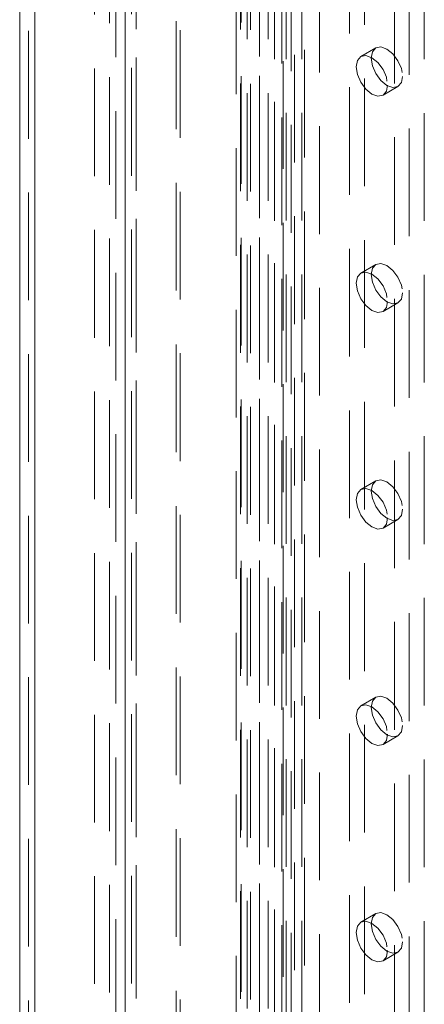
# Model space of a CAD drawing. Units: millimetres. Extents: x 0 to 420, y 0 to 297.
# Drawn here: x 265 to 270, y 206 to 218 of the extents above; entities that cross this region are included whole.
import ezdxf

# ---------------------------------------------------------------- set-up
doc = ezdxf.new("R2010")
doc.units = ezdxf.units.MM
doc.linetypes.add('HIDDEN', pattern=[1.905, 1.27, -0.635])

msp = doc.modelspace()

# ---------------------------------------------------------------- linework, layer by layer
at = {"color": 7, "linetype": 'HIDDEN', "lineweight": 0}
for p, q in [((266.349, 153.224), (266.349, 234.558)), ((266.481, 153.148), (266.481, 234.387)), ((266.426, 234.303), (266.426, 153.173)), ((266.481, 234.125), (266.481, 153.198)), ((266.239, 233.794), (266.239, 153.173)), ((266.349, 233.749), (266.349, 153.122)), ((265.105, 233.038), (265.105, 152.813)), ((265.282, 152.711), (265.282, 232.936)), ((265.209, 232.834), (265.209, 152.608)), ((265.282, 232.732), (265.282, 152.507)), ((266.95, 153.573), (266.95, 230.605)), ((268.214, 230.573), (268.214, 154.444)), ((268.347, 230.649), (268.347, 154.52)), ((266.999, 153.469), (266.999, 230.501)), ((268.199, 154.345), (268.199, 230.474)), ((268.247, 154.398), (268.247, 230.527)), ((268.435, 154.398), (268.435, 230.527)), ((267.66, 153.983), (267.66, 230.415)), ((267.719, 230.395), (267.719, 154.035)), ((268.307, 154.256), (268.307, 230.385)), ((267.708, 230.311), (267.708, 153.878)), ((267.826, 230.306), (267.826, 153.946)), ((268.464, 228.802), (268.464, 154.803)), ((268.994, 154.701), (268.994, 228.7)), ((269.171, 154.803), (269.171, 228.802)), ((267.934, 228.496), (267.934, 154.497)), ((268.11, 154.395), (268.11, 228.394)), ((269.878, 154.395), (269.878, 228.394)), ((267.787, 228.292), (267.787, 154.293)), ((268.037, 228.292), (268.037, 154.293)), ((268.11, 228.19), (268.11, 154.191)), ((267.934, 228.088), (267.934, 154.089)), ((265.989, 164.448), (265.989, 222.423)), ((266.166, 164.346), (266.166, 222.321)), ((268.641, 220.28), (268.641, 191.701)), ((269.701, 192.313), (269.701, 218.851)), ((269.525, 192.211), (269.525, 218.749)), ((269.305, 217.394), (269.128, 217.292)), ((269.391, 216.837), (269.567, 216.939)), ((269.305, 214.842), (269.128, 214.74)), ((269.391, 214.285), (269.567, 214.388)), ((269.305, 212.29), (269.128, 212.188)), ((269.391, 211.734), (269.567, 211.836)), ((269.305, 209.739), (269.128, 209.637)), ((269.391, 209.182), (269.567, 209.284)), ((269.305, 207.187), (269.128, 207.085)), ((269.391, 206.63), (269.567, 206.732))]:
    msp.add_line(p, q, dxfattribs=at)
at = {"color": 7, "linetype": 'Continuous', "lineweight": 15}
msp.add_line((265.105, 232.63), (265.105, 152.404), dxfattribs=at)
at = {"color": 7, "linetype": 'HIDDEN', "lineweight": 0, "flags": 128}
for points in [[(269.622, 217.059), (269.608, 216.986), (269.567, 216.939), (269.507, 216.928), (269.436, 216.952), (269.365, 217.01), (269.305, 217.091), (269.265, 217.184), (269.251, 217.274), (269.265, 217.348), (269.305, 217.394), (269.365, 217.406), (269.436, 217.381), (269.507, 217.324), (269.567, 217.242), (269.608, 217.15), (269.622, 217.059)], [(269.445, 216.957), (269.431, 216.883), (269.391, 216.837), (269.33, 216.825), (269.259, 216.85), (269.188, 216.907), (269.128, 216.989), (269.088, 217.081), (269.074, 217.172), (269.088, 217.246), (269.128, 217.292), (269.188, 217.304), (269.259, 217.279), (269.33, 217.222), (269.391, 217.14), (269.431, 217.048), (269.445, 216.957)], [(269.622, 214.508), (269.608, 214.434), (269.567, 214.388), (269.507, 214.376), (269.436, 214.401), (269.365, 214.458), (269.305, 214.539), (269.265, 214.632), (269.251, 214.722), (269.265, 214.796), (269.305, 214.842), (269.365, 214.854), (269.436, 214.829), (269.507, 214.772), (269.567, 214.691), (269.608, 214.598), (269.622, 214.508)], [(269.445, 214.406), (269.431, 214.332), (269.391, 214.285), (269.33, 214.274), (269.259, 214.298), (269.188, 214.356), (269.128, 214.437), (269.088, 214.53), (269.074, 214.62), (269.088, 214.694), (269.128, 214.74), (269.188, 214.752), (269.259, 214.727), (269.33, 214.67), (269.391, 214.589), (269.431, 214.496), (269.445, 214.406)], [(269.622, 211.956), (269.608, 211.882), (269.567, 211.836), (269.507, 211.824), (269.436, 211.849), (269.365, 211.906), (269.305, 211.987), (269.265, 212.08), (269.251, 212.17), (269.265, 212.244), (269.305, 212.29), (269.365, 212.302), (269.436, 212.277), (269.507, 212.22), (269.567, 212.139), (269.608, 212.046), (269.622, 211.956)], [(269.445, 211.854), (269.431, 211.78), (269.391, 211.734), (269.33, 211.722), (269.259, 211.747), (269.188, 211.804), (269.128, 211.885), (269.088, 211.978), (269.074, 212.068), (269.088, 212.142), (269.128, 212.188), (269.188, 212.2), (269.259, 212.175), (269.33, 212.118), (269.391, 212.037), (269.431, 211.944), (269.445, 211.854)], [(269.622, 209.404), (269.608, 209.33), (269.567, 209.284), (269.507, 209.272), (269.436, 209.297), (269.365, 209.354), (269.305, 209.436), (269.265, 209.528), (269.251, 209.619), (269.265, 209.692), (269.305, 209.739), (269.365, 209.75), (269.436, 209.726), (269.507, 209.668), (269.567, 209.587), (269.608, 209.494), (269.622, 209.404)], [(269.445, 209.302), (269.431, 209.228), (269.391, 209.182), (269.33, 209.17), (269.259, 209.195), (269.188, 209.252), (269.128, 209.334), (269.088, 209.426), (269.074, 209.517), (269.088, 209.59), (269.128, 209.637), (269.188, 209.648), (269.259, 209.624), (269.33, 209.566), (269.391, 209.485), (269.431, 209.392), (269.445, 209.302)], [(269.622, 206.853), (269.608, 206.779), (269.567, 206.732), (269.507, 206.721), (269.436, 206.745), (269.365, 206.803), (269.305, 206.884), (269.265, 206.977), (269.251, 207.067), (269.265, 207.141), (269.305, 207.187), (269.365, 207.199), (269.436, 207.174), (269.507, 207.117), (269.567, 207.036), (269.608, 206.943), (269.622, 206.853)], [(269.445, 206.751), (269.431, 206.677), (269.391, 206.63), (269.33, 206.619), (269.259, 206.643), (269.188, 206.701), (269.128, 206.782), (269.088, 206.875), (269.074, 206.965), (269.088, 207.039), (269.128, 207.085), (269.188, 207.097), (269.259, 207.072), (269.33, 207.015), (269.391, 206.934), (269.431, 206.841), (269.445, 206.751)]]:
    msp.add_lwpolyline(points, dxfattribs=at)

doc.saveas('drawing.dxf')
